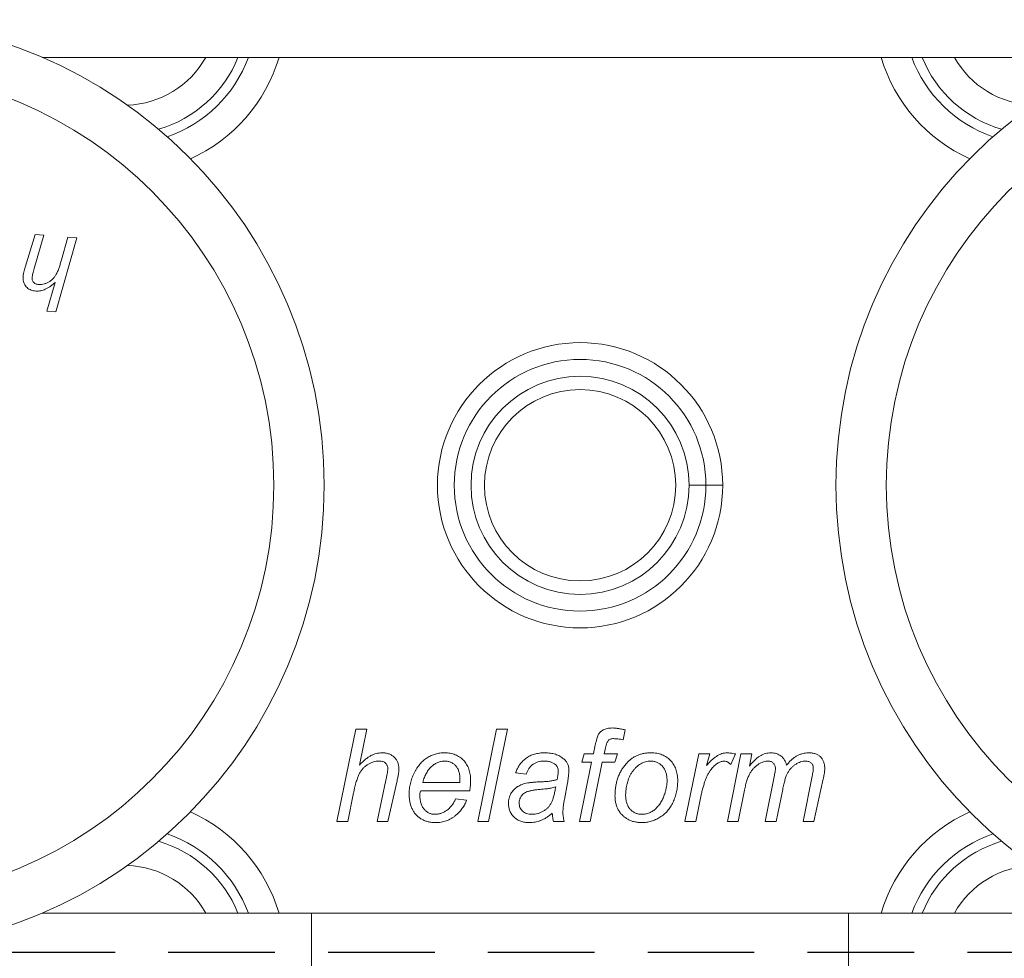
# Model space of a CAD drawing. Units: inches. Extents: x 26292 to 54679, y 2395 to 12821.
# Drawn here: x 30451 to 30510, y 7941 to 7997 of the extents above; entities that cross this region are included whole.
import ezdxf

# ---------------------------------------------------------------- set-up
doc = ezdxf.new("R2010")
doc.units = ezdxf.units.IN
doc.header["$MEASUREMENT"] = 0
doc.linetypes.add('DASHED2', pattern=[9.525, 6.35, -3.175])
doc.layers.add('Cuts', color=7, linetype='DASHED2')
doc.layers.add('Helaform', color=7, linetype='Continuous')

# ---------------------------------------------------------------- blocks, each defined once
blk = doc.blocks.new('50040 Hanger (side)')
at = {"layer": 'Helaform', "color": 7, "linetype": 'Continuous', "lineweight": 15}
for p, q in [((-11.153, 90.709), (-16.027, 90.709)), ((8.971, 90.709), (-8.971, 90.709)), ((16.027, 90.709), (11.153, 90.709)), ((-16.522, 84.489), (-16.239, 85.428)), ((-15.976, 85.408), (-16.263, 84.417)), ((-16.239, 85.428), (-15.976, 85.408)), ((-14.998, 85.336), (-15.624, 83.126)), ((-15.454, 84.674), (-15.261, 85.355)), ((-15.261, 85.355), (-14.998, 85.336)), ((-15.887, 83.145), (-15.643, 84.005)), ((-15.624, 83.126), (-15.887, 83.145)), ((4.25, 77.959), (3.75, 77.959)), ((-7.245, 67.941), (-6.681, 70.691)), ((-6.681, 70.691), (-6.358, 70.691)), ((-6.358, 70.691), (-6.578, 69.621)), ((-3.047, 67.941), (-2.486, 70.691)), ((-2.163, 70.691), (-2.725, 67.941)), ((-2.486, 70.691), (-2.163, 70.691)), ((1.345, 70.67), (1.284, 70.376)), ((0.399, 69.951), (0.453, 70.224)), ((0.759, 70.13), (0.722, 69.951)), ((0.053, 69.704), (0.123, 69.951)), ((0.123, 69.951), (0.399, 69.951)), ((0.722, 69.951), (1.111, 69.951)), ((1.111, 69.951), (1.04, 69.704)), ((3.12, 67.941), (3.543, 69.951)), ((3.543, 69.951), (3.866, 69.951)), ((3.866, 69.951), (3.77, 69.605)), ((4.389, 67.941), (4.794, 69.951)), ((4.626, 69.951), (4.489, 69.633)), ((4.794, 69.951), (5.117, 69.951)), ((5.117, 69.951), (5.044, 69.592)), ((-0.018, 67.941), (0.337, 69.704)), ((0.337, 69.704), (0.053, 69.704)), ((0.661, 69.704), (0.305, 67.941)), ((1.04, 69.704), (0.661, 69.704)), ((-1.604, 69.351), (-1.921, 69.387)), ((5.518, 67.941), (5.791, 69.317)), ((6.646, 67.941), (6.914, 69.288)), ((-6.046, 67.941), (-5.785, 69.175)), ((-5.463, 69.111), (-5.724, 67.941)), ((-4.688, 69.104), (-3.58, 69.104)), ((-0.374, 69.095), (-0.467, 68.598)), ((7.246, 69.207), (6.969, 67.941)), ((-6.748, 68.789), (-6.922, 67.941)), ((-3.287, 68.858), (-4.742, 68.858)), ((3.609, 68.73), (3.444, 67.941)), ((4.9, 68.875), (4.712, 67.941)), ((6.037, 68.897), (5.84, 67.941)), ((-3.71, 68.611), (-3.382, 68.576)), ((-6.922, 67.941), (-7.245, 67.941)), ((-5.724, 67.941), (-6.046, 67.941)), ((-2.725, 67.941), (-3.047, 67.941)), ((-0.477, 67.941), (-0.797, 67.941)), ((0.305, 67.941), (-0.018, 67.941)), ((3.444, 67.941), (3.12, 67.941)), ((4.712, 67.941), (4.389, 67.941)), ((5.84, 67.941), (5.518, 67.941)), ((6.969, 67.941), (6.646, 67.941)), ((-16.027, 65.209), (-11.153, 65.209)), ((-8.971, 65.209), (8.971, 65.209)), ((-8, 62.813), (-8, 65.209)), ((8, 65.209), (8, 62.813)), ((11.153, 65.209), (16.027, 65.209))]:
    blk.add_line(p, q, dxfattribs=at)
at = {"layer": 'Helaform', "color": 8, "linetype": 'Continuous', "lineweight": 15}
blk.add_line((3.75, 77.959), (3.25, 77.959), dxfattribs=at)
at = {"layer": 'Helaform', "color": 7, "linetype": 'Continuous', "lineweight": 15}
for centre, radius in [((-21.5, 77.959), 13.875), ((21.5, 77.959), 13.875), ((-21.5, 77.959), 12.375), ((21.5, 77.959), 12.375), ((0, 77.959), 4.25), ((0, 77.959), 3.75), ((0, 77.959), 3.25), ((0, 77.959), 2.85)]:
    blk.add_circle(centre, radius, dxfattribs=at)
at = {"layer": 'Helaform', "color": 8, "linetype": 'Continuous', "lineweight": 15}
for centre, radius, start, end in [((-13.591, 92.086), 2.8, 272.0654, 330.5297), ((-13.591, 92.086), 3.666, 286.3511, 337.9285), ((-13.591, 92.086), 3.955, 289.0101, 339.6143), ((-13.591, 92.086), 4.821, 294.2504, 343.3955), ((13.591, 92.086), 4.821, 196.6045, 245.7496), ((13.591, 92.086), 3.955, 200.3857, 250.9899), ((13.591, 92.086), 3.666, 202.0715, 253.6489), ((13.591, 92.086), 2.8, 209.4703, 267.9346), ((-13.591, 63.831), 4.821, 16.6045, 65.7496), ((13.591, 63.831), 4.821, 114.2504, 163.3955), ((-13.591, 63.831), 3.955, 20.3857, 70.9899), ((13.591, 63.831), 3.955, 109.0101, 159.6143), ((-13.591, 63.831), 3.666, 22.0715, 73.6489), ((13.591, 63.831), 3.666, 106.3511, 157.9285), ((-13.591, 63.831), 2.8, 29.4703, 87.9346), ((13.591, 63.831), 2.8, 92.0654, 150.5297)]:
    blk.add_arc(centre, radius, start, end, dxfattribs=at)
at = {"layer": 'Helaform', "color": 7, "linetype": 'Continuous', "lineweight": 15}
for points, knots in [([(-10.193, 90.709), (-10.243, 90.709), (-10.304, 90.709), (-10.445, 90.709), (-10.524, 90.709), (-10.691, 90.709), (-10.781, 90.709), (-10.964, 90.709), (-11.058, 90.709), (-11.153, 90.709)], [0, 0, 0, 0, 0.000562172, 0.000562172, 0.001124344, 0.001124344, 0.001686515, 0.001686515, 0.002248687, 0.002248687, 0.002248687, 0.002248687]), ([(-9.883, 90.709), (-9.835, 90.709), (-9.778, 90.709), (-9.646, 90.709), (-9.571, 90.709), (-9.412, 90.709), (-9.326, 90.709), (-9.151, 90.709), (-9.062, 90.709), (-8.971, 90.709)], [0, 0, 0, 0, 0.25, 0.25, 0.5, 0.5, 0.75, 0.75, 1, 1, 1, 1]), ([(8.971, 90.709), (9.062, 90.709), (9.151, 90.709), (9.327, 90.709), (9.413, 90.709), (9.571, 90.709), (9.646, 90.709), (9.778, 90.709), (9.835, 90.709), (9.883, 90.709)], [0, 0, 0, 0, 0.25, 0.25, 0.5, 0.5, 0.75, 0.75, 1, 1, 1, 1]), ([(11.153, 90.709), (11.057, 90.709), (10.964, 90.709), (10.781, 90.709), (10.69, 90.709), (10.565, 90.709), (10.524, 90.709), (10.446, 90.709), (10.409, 90.709), (10.304, 90.709), (10.243, 90.709), (10.193, 90.709)], [0, 0, 0, 0, 0.000561712, 0.000561712, 0.001123424, 0.001123424, 0.00140428, 0.00140428, 0.001685136, 0.001685136, 0.002246848, 0.002246848, 0.002246848, 0.002246848]), ([(-16.135, 83.945), (-16.106, 83.944), (-16.047, 83.943), (-15.961, 83.96), (-15.878, 83.991), (-15.802, 84.033), (-15.732, 84.087), (-15.671, 84.151), (-15.615, 84.232), (-15.567, 84.331), (-15.524, 84.443), (-15.487, 84.558), (-15.465, 84.635), (-15.454, 84.674)], [0, 0, 0, 0, 0.079983, 0.159995, 0.239978, 0.319988, 0.399987, 0.479989, 0.559993, 0.669943, 0.779956, 0.889977, 1, 1, 1, 1]), ([(-16.597, 84.179), (-16.593, 84.209), (-16.584, 84.268), (-16.557, 84.371), (-16.535, 84.444), (-16.522, 84.489)], [0, 0, 0, 0, 0.279873, 0.559921, 1, 1, 1, 1]), ([(-16.263, 84.417), (-16.27, 84.392), (-16.285, 84.342), (-16.303, 84.271), (-16.32, 84.206), (-16.326, 84.165), (-16.329, 84.145)], [0, 0, 0, 0, 0.28004, 0.560072, 0.780081, 1, 1, 1, 1]), ([(-16.212, 83.748), (-16.237, 83.75), (-16.285, 83.755), (-16.356, 83.774), (-16.423, 83.805), (-16.482, 83.849), (-16.531, 83.904), (-16.567, 83.967), (-16.59, 84.036), (-16.6, 84.107), (-16.598, 84.155), (-16.597, 84.179)], [0, 0, 0, 0, 0.1120841, 0.2241246, 0.3361168, 0.4480376, 0.5599801, 0.6699064, 0.7798694, 0.8899254, 1, 1, 1, 1]), ([(-16.329, 84.145), (-16.33, 84.13), (-16.331, 84.1), (-16.319, 84.057), (-16.297, 84.019), (-16.265, 83.986), (-16.225, 83.963), (-16.181, 83.949), (-16.15, 83.946), (-16.135, 83.945)], [0, 0, 0, 0, 0.139995, 0.280019, 0.419957, 0.559908, 0.706526, 0.853239, 1, 1, 1, 1]), ([(-15.643, 84.005), (-15.666, 83.985), (-15.711, 83.945), (-15.781, 83.889), (-15.856, 83.84), (-15.93, 83.8), (-16.002, 83.773), (-16.071, 83.754), (-16.141, 83.746), (-16.189, 83.747), (-16.212, 83.748)], [0, 0, 0, 0, 0.140007, 0.280014, 0.420006, 0.559999, 0.669996, 0.780003, 0.890001, 1, 1, 1, 1]), ([(0.453, 70.224), (0.46, 70.255), (0.473, 70.314), (0.494, 70.395), (0.516, 70.462), (0.538, 70.517), (0.565, 70.563), (0.599, 70.602), (0.64, 70.638), (0.688, 70.669), (0.745, 70.696), (0.812, 70.713), (0.889, 70.724), (0.944, 70.726), (0.973, 70.726)], [0, 0, 0, 0, 0.119104, 0.221939, 0.307467, 0.377164, 0.439319, 0.502612, 0.568255, 0.638018, 0.713956, 0.798107, 0.893062, 1, 1, 1, 1]), ([(0.973, 70.726), (0.984, 70.726), (1.008, 70.725), (1.046, 70.723), (1.087, 70.718), (1.131, 70.713), (1.179, 70.704), (1.232, 70.695), (1.287, 70.683), (1.325, 70.675), (1.345, 70.67)], [0, 0, 0, 0, 0.090699, 0.190295, 0.299122, 0.418641, 0.549164, 0.688833, 0.839666, 1, 1, 1, 1]), ([(0.997, 70.409), (0.982, 70.409), (0.952, 70.408), (0.911, 70.398), (0.876, 70.384), (0.845, 70.361), (0.819, 70.325), (0.797, 70.275), (0.777, 70.208), (0.765, 70.158), (0.759, 70.13)], [0, 0, 0, 0, 0.112983, 0.21362, 0.305649, 0.392922, 0.491742, 0.623877, 0.792882, 1, 1, 1, 1]), ([(1.284, 70.376), (1.256, 70.381), (1.204, 70.391), (1.129, 70.401), (1.061, 70.407), (1.017, 70.408), (0.997, 70.409)], [0, 0, 0, 0, 0.28865, 0.550457, 0.788029, 1, 1, 1, 1]), ([(-6.578, 69.621), (-6.548, 69.652), (-6.491, 69.71), (-6.404, 69.788), (-6.32, 69.851), (-6.238, 69.902), (-6.156, 69.939), (-6.074, 69.967), (-5.991, 69.982), (-5.935, 69.985), (-5.908, 69.986)], [0, 0, 0, 0, 0.163567, 0.311542, 0.445287, 0.565743, 0.678346, 0.786961, 0.893922, 1, 1, 1, 1]), ([(-5.908, 69.986), (-5.888, 69.985), (-5.85, 69.984), (-5.795, 69.979), (-5.742, 69.968), (-5.694, 69.953), (-5.648, 69.934), (-5.606, 69.911), (-5.568, 69.883), (-5.532, 69.852), (-5.501, 69.816), (-5.474, 69.779), (-5.452, 69.737), (-5.431, 69.694), (-5.418, 69.648), (-5.407, 69.599), (-5.401, 69.548), (-5.4, 69.512), (-5.4, 69.494)], [0, 0, 0, 0, 0.0730634, 0.1430423, 0.2090977, 0.2724998, 0.3339102, 0.3937198, 0.4524124, 0.5114435, 0.5704746, 0.6282055, 0.6864763, 0.7453626, 0.8059289, 0.8679389, 0.9324426, 1, 1, 1, 1]), ([(-5.095, 68.749), (-5.094, 68.776), (-5.093, 68.83), (-5.086, 68.911), (-5.075, 68.991), (-5.058, 69.071), (-5.037, 69.15), (-5.011, 69.228), (-4.98, 69.305), (-4.945, 69.382), (-4.907, 69.455), (-4.865, 69.524), (-4.821, 69.589), (-4.774, 69.649), (-4.723, 69.703), (-4.67, 69.753), (-4.615, 69.798), (-4.556, 69.837), (-4.496, 69.872), (-4.435, 69.903), (-4.371, 69.928), (-4.307, 69.949), (-4.242, 69.966), (-4.175, 69.977), (-4.108, 69.985), (-4.062, 69.985), (-4.039, 69.986)], [0, 0, 0, 0, 0.044829, 0.089817, 0.134481, 0.179322, 0.224429, 0.270027, 0.315881, 0.362808, 0.409307, 0.453904, 0.497112, 0.539199, 0.579968, 0.620083, 0.659314, 0.698377, 0.737173, 0.774938, 0.812413, 0.849915, 0.887031, 0.924169, 0.961874, 1, 1, 1, 1]), ([(-4.039, 69.986), (-4.01, 69.985), (-3.954, 69.984), (-3.872, 69.973), (-3.794, 69.956), (-3.721, 69.931), (-3.651, 69.901), (-3.587, 69.862), (-3.527, 69.816), (-3.472, 69.765), (-3.422, 69.707), (-3.38, 69.643), (-3.342, 69.575), (-3.313, 69.501), (-3.289, 69.423), (-3.273, 69.339), (-3.263, 69.25), (-3.262, 69.189), (-3.261, 69.158)], [0, 0, 0, 0, 0.0674498, 0.131508, 0.1935791, 0.2533124, 0.3121143, 0.3702782, 0.4284926, 0.487412, 0.5467817, 0.6064363, 0.6665663, 0.7281903, 0.7917619, 0.8578537, 0.9274021, 1, 1, 1, 1]), ([(-1.921, 69.387), (-1.913, 69.41), (-1.896, 69.457), (-1.865, 69.523), (-1.831, 69.585), (-1.792, 69.643), (-1.751, 69.697), (-1.706, 69.746), (-1.656, 69.791), (-1.604, 69.832), (-1.547, 69.868), (-1.487, 69.9), (-1.423, 69.926), (-1.356, 69.949), (-1.285, 69.965), (-1.211, 69.977), (-1.133, 69.985), (-1.08, 69.986), (-1.053, 69.986)], [0, 0, 0, 0, 0.066415, 0.13038, 0.193072, 0.25355, 0.312965, 0.371964, 0.430278, 0.489013, 0.547884, 0.607489, 0.667874, 0.730088, 0.793794, 0.859596, 0.928257, 1, 1, 1, 1]), ([(-1.053, 69.986), (-1.024, 69.985), (-0.968, 69.984), (-0.886, 69.976), (-0.809, 69.962), (-0.736, 69.943), (-0.668, 69.919), (-0.605, 69.887), (-0.546, 69.852), (-0.511, 69.823), (-0.493, 69.809)], [0, 0, 0, 0, 0.143406, 0.280084, 0.41075, 0.535334, 0.655672, 0.77237, 0.886615, 1, 1, 1, 1]), ([(1.38, 69.671), (1.404, 69.696), (1.45, 69.746), (1.53, 69.81), (1.613, 69.865), (1.704, 69.909), (1.799, 69.944), (1.9, 69.968), (2.006, 69.983), (2.078, 69.985), (2.115, 69.986)], [0, 0, 0, 0, 0.125477, 0.247793, 0.368802, 0.48933, 0.611524, 0.736433, 0.865114, 1, 1, 1, 1]), ([(2.115, 69.986), (2.144, 69.985), (2.201, 69.984), (2.284, 69.973), (2.363, 69.956), (2.438, 69.931), (2.508, 69.9), (2.574, 69.861), (2.635, 69.815), (2.691, 69.762), (2.743, 69.704), (2.787, 69.639), (2.825, 69.571), (2.856, 69.497), (2.879, 69.418), (2.896, 69.334), (2.907, 69.246), (2.908, 69.185), (2.909, 69.154)], [0, 0, 0, 0, 0.067158, 0.131378, 0.193618, 0.253657, 0.312783, 0.371058, 0.429928, 0.489732, 0.549626, 0.609477, 0.669545, 0.730839, 0.794264, 0.859737, 0.928173, 1, 1, 1, 1]), ([(3.77, 69.605), (3.797, 69.636), (3.848, 69.694), (3.927, 69.773), (4.003, 69.839), (4.078, 69.893), (4.152, 69.935), (4.227, 69.964), (4.303, 69.982), (4.354, 69.985), (4.379, 69.986)], [0, 0, 0, 0, 0.164677, 0.314403, 0.45035, 0.573423, 0.686501, 0.794253, 0.897887, 1, 1, 1, 1]), ([(4.379, 69.986), (4.397, 69.985), (4.434, 69.984), (4.493, 69.977), (4.558, 69.966), (4.603, 69.956), (4.626, 69.951)], [0, 0, 0, 0, 0.213614, 0.450525, 0.711698, 1, 1, 1, 1]), ([(5.044, 69.592), (5.06, 69.61), (5.089, 69.645), (5.133, 69.694), (5.176, 69.74), (5.218, 69.78), (5.259, 69.817), (5.298, 69.849), (5.336, 69.877), (5.385, 69.908), (5.446, 69.94), (5.524, 69.966), (5.605, 69.983), (5.661, 69.985), (5.688, 69.986)], [0, 0, 0, 0, 0.090344, 0.17453, 0.254144, 0.328766, 0.398521, 0.463015, 0.523375, 0.579003, 0.684713, 0.788827, 0.893542, 1, 1, 1, 1]), ([(5.688, 69.986), (5.717, 69.985), (5.773, 69.983), (5.854, 69.964), (5.927, 69.933), (5.992, 69.89), (6.048, 69.836), (6.093, 69.772), (6.129, 69.698), (6.143, 69.644), (6.15, 69.616)], [0, 0, 0, 0, 0.134449, 0.260653, 0.381573, 0.501226, 0.620854, 0.741512, 0.86646, 1, 1, 1, 1]), ([(6.15, 69.616), (6.175, 69.646), (6.222, 69.703), (6.299, 69.779), (6.378, 69.842), (6.459, 69.895), (6.542, 69.936), (6.628, 69.964), (6.716, 69.983), (6.775, 69.985), (6.805, 69.986)], [0, 0, 0, 0, 0.147369, 0.285334, 0.415055, 0.537805, 0.655731, 0.771304, 0.885263, 1, 1, 1, 1]), ([(6.805, 69.986), (6.825, 69.985), (6.863, 69.984), (6.918, 69.979), (6.97, 69.969), (7.017, 69.955), (7.061, 69.938), (7.101, 69.915), (7.138, 69.891), (7.17, 69.86), (7.199, 69.827), (7.223, 69.79), (7.244, 69.751), (7.261, 69.708), (7.274, 69.662), (7.283, 69.613), (7.29, 69.561), (7.29, 69.525), (7.29, 69.507)], [0, 0, 0, 0, 0.0757194, 0.1467885, 0.2137753, 0.2771089, 0.337384, 0.3956296, 0.4525201, 0.5085603, 0.5647075, 0.6208013, 0.6777489, 0.7364477, 0.7975469, 0.8616223, 0.9292518, 1, 1, 1, 1]), ([(-5.984, 69.739), (-6.014, 69.738), (-6.073, 69.735), (-6.16, 69.715), (-6.245, 69.683), (-6.327, 69.639), (-6.403, 69.583), (-6.472, 69.518), (-6.532, 69.443), (-6.574, 69.373), (-6.604, 69.31), (-6.626, 69.255), (-6.647, 69.194), (-6.669, 69.126), (-6.69, 69.052), (-6.71, 68.97), (-6.73, 68.882), (-6.742, 68.821), (-6.748, 68.789)], [0, 0, 0, 0, 0.066485, 0.132235, 0.200002, 0.269841, 0.340598, 0.410506, 0.481701, 0.554656, 0.59389, 0.638017, 0.686466, 0.739604, 0.797358, 0.860181, 0.927718, 1, 1, 1, 1]), ([(-5.729, 69.513), (-5.73, 69.529), (-5.731, 69.56), (-5.744, 69.603), (-5.765, 69.643), (-5.794, 69.677), (-5.831, 69.705), (-5.876, 69.725), (-5.928, 69.737), (-5.965, 69.738), (-5.984, 69.739)], [0, 0, 0, 0, 0.123406, 0.241084, 0.353062, 0.468795, 0.587219, 0.711385, 0.848066, 1, 1, 1, 1]), ([(-4.03, 69.739), (-4.048, 69.739), (-4.083, 69.738), (-4.136, 69.73), (-4.187, 69.718), (-4.237, 69.7), (-4.285, 69.678), (-4.333, 69.651), (-4.379, 69.618), (-4.424, 69.581), (-4.467, 69.539), (-4.507, 69.492), (-4.545, 69.44), (-4.579, 69.382), (-4.611, 69.32), (-4.639, 69.253), (-4.666, 69.181), (-4.681, 69.13), (-4.688, 69.104)], [0, 0, 0, 0, 0.054242, 0.107341, 0.160736, 0.214104, 0.268113, 0.323415, 0.380311, 0.439474, 0.500321, 0.563347, 0.628169, 0.695817, 0.766287, 0.840384, 0.918335, 1, 1, 1, 1]), ([(-3.579, 69.184), (-3.579, 69.205), (-3.58, 69.248), (-3.585, 69.309), (-3.595, 69.367), (-3.609, 69.421), (-3.627, 69.47), (-3.648, 69.517), (-3.675, 69.558), (-3.704, 69.596), (-3.737, 69.63), (-3.772, 69.659), (-3.81, 69.684), (-3.849, 69.704), (-3.892, 69.719), (-3.936, 69.731), (-3.982, 69.738), (-4.014, 69.739), (-4.03, 69.739)], [0, 0, 0, 0, 0.080557, 0.157278, 0.229292, 0.297638, 0.363042, 0.425613, 0.486003, 0.545785, 0.603688, 0.660384, 0.715074, 0.770306, 0.825568, 0.882001, 0.939896, 1, 1, 1, 1]), ([(-1.071, 69.739), (-1.105, 69.738), (-1.168, 69.736), (-1.259, 69.716), (-1.341, 69.685), (-1.413, 69.64), (-1.476, 69.583), (-1.529, 69.516), (-1.573, 69.438), (-1.593, 69.381), (-1.604, 69.351)], [0, 0, 0, 0, 0.139606, 0.268667, 0.390001, 0.50792, 0.624672, 0.743156, 0.867601, 1, 1, 1, 1]), ([(-0.736, 69.638), (-0.746, 69.646), (-0.766, 69.663), (-0.8, 69.683), (-0.837, 69.701), (-0.878, 69.714), (-0.922, 69.725), (-0.969, 69.734), (-1.019, 69.738), (-1.054, 69.739), (-1.071, 69.739)], [0, 0, 0, 0, 0.10746, 0.217275, 0.332952, 0.451723, 0.577158, 0.710014, 0.850624, 1, 1, 1, 1]), ([(-0.652, 69.439), (-0.653, 69.46), (-0.654, 69.498), (-0.671, 69.552), (-0.697, 69.601), (-0.723, 69.626), (-0.736, 69.638)], [0, 0, 0, 0, 0.270545, 0.518613, 0.756714, 1, 1, 1, 1]), ([(-0.493, 69.809), (-0.48, 69.798), (-0.456, 69.776), (-0.423, 69.739), (-0.396, 69.7), (-0.374, 69.658), (-0.356, 69.614), (-0.344, 69.566), (-0.336, 69.517), (-0.335, 69.483), (-0.335, 69.466)], [0, 0, 0, 0, 0.128757, 0.254679, 0.376358, 0.49625, 0.617782, 0.741625, 0.868703, 1, 1, 1, 1]), ([(1.04, 68.706), (1.041, 68.754), (1.043, 68.847), (1.06, 68.984), (1.086, 69.114), (1.123, 69.239), (1.171, 69.357), (1.229, 69.468), (1.298, 69.574), (1.353, 69.638), (1.38, 69.671)], [0, 0, 0, 0, 0.1364545, 0.2673831, 0.3941713, 0.5177648, 0.6388939, 0.7589912, 0.8787246, 1, 1, 1, 1]), ([(2.104, 69.739), (2.078, 69.738), (2.026, 69.736), (1.949, 69.722), (1.876, 69.697), (1.807, 69.663), (1.741, 69.619), (1.679, 69.566), (1.62, 69.505), (1.565, 69.435), (1.515, 69.358), (1.471, 69.274), (1.436, 69.183), (1.407, 69.089), (1.386, 68.994), (1.369, 68.903), (1.36, 68.817), (1.358, 68.762), (1.357, 68.735)], [0, 0, 0, 0, 0.057441, 0.113347, 0.168364, 0.223913, 0.280227, 0.338696, 0.400076, 0.464676, 0.531486, 0.599332, 0.669564, 0.741979, 0.813446, 0.87975, 0.942224, 1, 1, 1, 1]), ([(2.591, 69.16), (2.591, 69.182), (2.59, 69.226), (2.583, 69.289), (2.573, 69.348), (2.557, 69.404), (2.539, 69.456), (2.514, 69.503), (2.486, 69.548), (2.453, 69.587), (2.418, 69.623), (2.38, 69.654), (2.339, 69.68), (2.297, 69.702), (2.252, 69.718), (2.204, 69.731), (2.155, 69.738), (2.121, 69.739), (2.104, 69.739)], [0, 0, 0, 0, 0.0783469, 0.1531723, 0.2234996, 0.2907027, 0.355614, 0.4181293, 0.479526, 0.5397658, 0.5992536, 0.6567619, 0.7129478, 0.7682283, 0.8247338, 0.8815534, 0.9397602, 1, 1, 1, 1]), ([(4.297, 69.739), (4.282, 69.738), (4.252, 69.737), (4.207, 69.726), (4.161, 69.709), (4.115, 69.684), (4.068, 69.653), (4.02, 69.615), (3.972, 69.57), (3.923, 69.519), (3.876, 69.457), (3.83, 69.386), (3.788, 69.303), (3.747, 69.209), (3.709, 69.105), (3.674, 68.99), (3.639, 68.864), (3.619, 68.776), (3.609, 68.73)], [0, 0, 0, 0, 0.034341, 0.06993, 0.106996, 0.147089, 0.190127, 0.236482, 0.286741, 0.341184, 0.40022, 0.464849, 0.536333, 0.614337, 0.699553, 0.792096, 0.891997, 1, 1, 1, 1]), ([(4.489, 69.633), (4.474, 69.649), (4.447, 69.68), (4.4, 69.713), (4.35, 69.735), (4.315, 69.738), (4.297, 69.739)], [0, 0, 0, 0, 0.284903, 0.538924, 0.771059, 1, 1, 1, 1]), ([(5.606, 69.739), (5.582, 69.738), (5.533, 69.735), (5.459, 69.716), (5.384, 69.684), (5.309, 69.643), (5.236, 69.589), (5.168, 69.526), (5.11, 69.453), (5.066, 69.384), (5.035, 69.324), (5.012, 69.274), (4.991, 69.219), (4.97, 69.159), (4.951, 69.094), (4.932, 69.026), (4.915, 68.952), (4.905, 68.901), (4.9, 68.875)], [0, 0, 0, 0, 0.059358, 0.121262, 0.188178, 0.260475, 0.33537, 0.411006, 0.488315, 0.568712, 0.611242, 0.656652, 0.705487, 0.757427, 0.81299, 0.871927, 0.934061, 1, 1, 1, 1]), ([(5.821, 69.517), (5.82, 69.532), (5.818, 69.563), (5.807, 69.607), (5.788, 69.645), (5.762, 69.678), (5.73, 69.706), (5.692, 69.725), (5.651, 69.737), (5.621, 69.738), (5.606, 69.739)], [0, 0, 0, 0, 0.137063, 0.264974, 0.385741, 0.507798, 0.628408, 0.747079, 0.869269, 1, 1, 1, 1]), ([(6.72, 69.739), (6.695, 69.738), (6.645, 69.735), (6.569, 69.716), (6.494, 69.685), (6.419, 69.642), (6.348, 69.59), (6.284, 69.529), (6.229, 69.461), (6.19, 69.397), (6.162, 69.341), (6.142, 69.294), (6.123, 69.241), (6.105, 69.182), (6.087, 69.118), (6.069, 69.049), (6.052, 68.975), (6.042, 68.924), (6.037, 68.897)], [0, 0, 0, 0, 0.062651, 0.12741, 0.195945, 0.269811, 0.344839, 0.418993, 0.49286, 0.567744, 0.607755, 0.651199, 0.698813, 0.750685, 0.806883, 0.867008, 0.931552, 1, 1, 1, 1]), ([(6.949, 69.524), (6.948, 69.54), (6.947, 69.57), (6.936, 69.613), (6.916, 69.651), (6.889, 69.682), (6.856, 69.708), (6.816, 69.727), (6.769, 69.737), (6.737, 69.738), (6.72, 69.739)], [0, 0, 0, 0, 0.133685, 0.255445, 0.371191, 0.486646, 0.603784, 0.72509, 0.855503, 1, 1, 1, 1]), ([(-5.785, 69.175), (-5.781, 69.196), (-5.773, 69.237), (-5.761, 69.295), (-5.752, 69.346), (-5.743, 69.392), (-5.737, 69.431), (-5.732, 69.464), (-5.73, 69.49), (-5.73, 69.506), (-5.729, 69.513)], [0, 0, 0, 0, 0.190439, 0.362587, 0.516159, 0.650175, 0.765681, 0.862994, 0.94043, 1, 1, 1, 1]), ([(-5.4, 69.494), (-5.4, 69.485), (-5.401, 69.464), (-5.403, 69.429), (-5.409, 69.39), (-5.416, 69.344), (-5.425, 69.294), (-5.436, 69.238), (-5.448, 69.176), (-5.458, 69.133), (-5.463, 69.111)], [0, 0, 0, 0, 0.073559, 0.162894, 0.265462, 0.382822, 0.514821, 0.66175, 0.823373, 1, 1, 1, 1]), ([(-0.684, 69.192), (-0.679, 69.216), (-0.671, 69.261), (-0.659, 69.326), (-0.654, 69.385), (-0.653, 69.422), (-0.652, 69.439)], [0, 0, 0, 0, 0.289766, 0.553333, 0.790319, 1, 1, 1, 1]), ([(-0.335, 69.466), (-0.335, 69.439), (-0.336, 69.381), (-0.345, 69.291), (-0.356, 69.195), (-0.368, 69.129), (-0.374, 69.095)], [0, 0, 0, 0, 0.222594, 0.463677, 0.722127, 1, 1, 1, 1]), ([(5.791, 69.317), (5.795, 69.339), (5.804, 69.379), (5.813, 69.434), (5.819, 69.478), (5.82, 69.505), (5.821, 69.517)], [0, 0, 0, 0, 0.3285233, 0.6052613, 0.8279263, 1, 1, 1, 1]), ([(6.914, 69.288), (6.919, 69.313), (6.929, 69.36), (6.94, 69.425), (6.947, 69.479), (6.948, 69.51), (6.949, 69.524)], [0, 0, 0, 0, 0.326468, 0.602032, 0.827071, 1, 1, 1, 1]), ([(7.29, 69.507), (7.29, 69.489), (7.288, 69.449), (7.279, 69.381), (7.264, 69.299), (7.252, 69.239), (7.246, 69.207)], [0, 0, 0, 0, 0.17455, 0.397741, 0.674167, 1, 1, 1, 1]), ([(-3.58, 69.104), (-3.58, 69.12), (-3.579, 69.147), (-3.579, 69.173), (-3.579, 69.184)], [0, 0, 0, 0, 0.597252, 1, 1, 1, 1]), ([(-3.261, 69.158), (-3.262, 69.109), (-3.265, 69.008), (-3.28, 68.908), (-3.287, 68.858)], [0, 0, 0, 0, 0.490943, 1, 1, 1, 1]), ([(-2.133, 68.479), (-2.132, 68.506), (-2.131, 68.559), (-2.116, 68.635), (-2.094, 68.707), (-2.061, 68.773), (-2.02, 68.833), (-1.974, 68.888), (-1.921, 68.937), (-1.862, 68.979), (-1.796, 69.015), (-1.724, 69.045), (-1.646, 69.071), (-1.59, 69.082), (-1.562, 69.088)], [0, 0, 0, 0, 0.088088, 0.172688, 0.253659, 0.334218, 0.413751, 0.491969, 0.569574, 0.64815, 0.72931, 0.814348, 0.904271, 1, 1, 1, 1]), ([(-1.562, 69.088), (-1.551, 69.09), (-1.528, 69.094), (-1.489, 69.099), (-1.445, 69.104), (-1.394, 69.109), (-1.337, 69.113), (-1.274, 69.117), (-1.206, 69.121), (-1.132, 69.124), (-1.059, 69.127), (-0.989, 69.133), (-0.924, 69.139), (-0.866, 69.147), (-0.812, 69.156), (-0.765, 69.166), (-0.722, 69.178), (-0.696, 69.187), (-0.684, 69.192)], [0, 0, 0, 0, 0.037195, 0.080445, 0.131101, 0.188556, 0.252769, 0.323759, 0.401575, 0.486189, 0.571452, 0.650634, 0.723737, 0.79081, 0.851407, 0.906757, 0.955765, 1, 1, 1, 1]), ([(-1.428, 68.153), (-1.399, 68.154), (-1.342, 68.156), (-1.257, 68.174), (-1.175, 68.204), (-1.094, 68.243), (-1.02, 68.294), (-0.953, 68.355), (-0.898, 68.425), (-0.86, 68.491), (-0.834, 68.549), (-0.815, 68.597), (-0.797, 68.649), (-0.781, 68.706), (-0.765, 68.768), (-0.751, 68.833), (-0.738, 68.904), (-0.73, 68.952), (-0.726, 68.977)], [0, 0, 0, 0, 0.07139, 0.14311, 0.215765, 0.290758, 0.366452, 0.440591, 0.514494, 0.590059, 0.629945, 0.673286, 0.71949, 0.768777, 0.82137, 0.87778, 0.93716, 1, 1, 1, 1]), ([(-0.726, 68.977), (-0.748, 68.968), (-0.794, 68.949), (-0.856, 68.934), (-0.917, 68.924), (-0.979, 68.916), (-1.059, 68.908), (-1.118, 68.903), (-1.15, 68.901)], [0, 0, 0, 0, 0.165847, 0.337998, 0.445065, 0.591161, 0.775318, 1, 1, 1, 1]), ([(2.909, 69.154), (2.908, 69.126), (2.907, 69.069), (2.9, 68.986), (2.89, 68.904), (2.875, 68.823), (2.855, 68.744), (2.832, 68.666), (2.804, 68.589), (2.772, 68.516), (2.736, 68.444), (2.696, 68.377), (2.652, 68.314), (2.606, 68.255), (2.555, 68.2), (2.5, 68.15), (2.442, 68.104), (2.38, 68.063), (2.317, 68.026), (2.252, 67.994), (2.187, 67.967), (2.12, 67.945), (2.053, 67.927), (1.984, 67.915), (1.915, 67.907), (1.869, 67.906), (1.846, 67.906)], [0, 0, 0, 0, 0.046405, 0.092334, 0.13758, 0.182305, 0.227017, 0.271421, 0.315635, 0.360015, 0.403932, 0.446604, 0.488384, 0.529548, 0.570038, 0.610544, 0.651048, 0.691652, 0.732004, 0.77134, 0.810106, 0.848209, 0.886202, 0.924137, 0.962026, 1, 1, 1, 1]), ([(2.532, 68.797), (2.542, 68.828), (2.56, 68.889), (2.577, 68.981), (2.589, 69.071), (2.591, 69.131), (2.591, 69.16)], [0, 0, 0, 0, 0.262865, 0.516566, 0.761315, 1, 1, 1, 1]), ([(-4.315, 67.906), (-4.351, 67.907), (-4.422, 67.91), (-4.526, 67.929), (-4.626, 67.961), (-4.72, 68.006), (-4.807, 68.062), (-4.882, 68.132), (-4.948, 68.212), (-5.001, 68.305), (-5.043, 68.406), (-5.072, 68.514), (-5.091, 68.629), (-5.093, 68.709), (-5.095, 68.749)], [0, 0, 0, 0, 0.083213, 0.164586, 0.244729, 0.32532, 0.405296, 0.483973, 0.563598, 0.645488, 0.729887, 0.816479, 0.906179, 1, 1, 1, 1]), ([(-4.742, 68.858), (-4.747, 68.848), (-4.757, 68.829), (-4.769, 68.801), (-4.776, 68.774), (-4.777, 68.757), (-4.777, 68.749)], [0, 0, 0, 0, 0.2892357, 0.5453006, 0.7851811, 1, 1, 1, 1]), ([(-4.777, 68.749), (-4.777, 68.725), (-4.776, 68.679), (-4.77, 68.613), (-4.76, 68.551), (-4.746, 68.493), (-4.727, 68.44), (-4.705, 68.391), (-4.679, 68.345), (-4.648, 68.305), (-4.614, 68.269), (-4.578, 68.238), (-4.541, 68.211), (-4.502, 68.19), (-4.46, 68.173), (-4.417, 68.161), (-4.373, 68.154), (-4.342, 68.153), (-4.327, 68.153)], [0, 0, 0, 0, 0.084143, 0.163319, 0.237852, 0.308925, 0.375841, 0.439952, 0.502382, 0.562833, 0.621403, 0.677775, 0.731928, 0.785153, 0.838227, 0.890844, 0.944746, 1, 1, 1, 1]), ([(-1.15, 68.901), (-1.174, 68.898), (-1.218, 68.894), (-1.283, 68.886), (-1.342, 68.879), (-1.397, 68.869), (-1.446, 68.861), (-1.49, 68.852), (-1.529, 68.842), (-1.574, 68.828), (-1.622, 68.808), (-1.674, 68.778), (-1.718, 68.741), (-1.753, 68.698), (-1.781, 68.65), (-1.801, 68.6), (-1.814, 68.548), (-1.815, 68.512), (-1.816, 68.494)], [0, 0, 0, 0, 0.080696, 0.15518, 0.224018, 0.286784, 0.344565, 0.396262, 0.442561, 0.482946, 0.555492, 0.623245, 0.688314, 0.752091, 0.814971, 0.876243, 0.937266, 1, 1, 1, 1]), ([(1.846, 67.906), (1.808, 67.907), (1.735, 67.909), (1.627, 67.928), (1.524, 67.959), (1.427, 68.003), (1.338, 68.057), (1.259, 68.123), (1.193, 68.2), (1.137, 68.286), (1.093, 68.381), (1.063, 68.483), (1.043, 68.592), (1.041, 68.668), (1.04, 68.706)], [0, 0, 0, 0, 0.088033, 0.173328, 0.256619, 0.339749, 0.421418, 0.500646, 0.579125, 0.659206, 0.740375, 0.823665, 0.909385, 1, 1, 1, 1]), ([(1.357, 68.735), (1.358, 68.712), (1.358, 68.667), (1.365, 68.602), (1.375, 68.541), (1.39, 68.484), (1.41, 68.432), (1.433, 68.383), (1.462, 68.34), (1.494, 68.3), (1.53, 68.266), (1.567, 68.235), (1.608, 68.21), (1.651, 68.189), (1.696, 68.172), (1.743, 68.161), (1.793, 68.154), (1.827, 68.153), (1.844, 68.153)], [0, 0, 0, 0, 0.080944, 0.157102, 0.229411, 0.29716, 0.362167, 0.42448, 0.484857, 0.543723, 0.601846, 0.658003, 0.713405, 0.769116, 0.824358, 0.881201, 0.939589, 1, 1, 1, 1]), ([(1.844, 68.153), (1.863, 68.153), (1.9, 68.154), (1.955, 68.163), (2.01, 68.177), (2.065, 68.196), (2.119, 68.222), (2.17, 68.253), (2.22, 68.29), (2.267, 68.334), (2.312, 68.381), (2.354, 68.432), (2.392, 68.486), (2.438, 68.563), (2.489, 68.665), (2.518, 68.752), (2.532, 68.797)], [0, 0, 0, 0, 0.054584, 0.10971, 0.166038, 0.223283, 0.281808, 0.341738, 0.402906, 0.4662, 0.53098, 0.596456, 0.661351, 0.727639, 0.862226, 1, 1, 1, 1]), ([(-4.327, 68.153), (-4.297, 68.154), (-4.237, 68.156), (-4.148, 68.181), (-4.06, 68.217), (-3.99, 68.261), (-3.934, 68.301), (-3.895, 68.336), (-3.858, 68.373), (-3.824, 68.415), (-3.791, 68.459), (-3.761, 68.506), (-3.733, 68.557), (-3.718, 68.593), (-3.71, 68.611)], [0, 0, 0, 0, 0.10942, 0.220654, 0.33665, 0.460612, 0.524563, 0.588865, 0.653533, 0.719886, 0.787224, 0.856015, 0.926948, 1, 1, 1, 1]), ([(-3.382, 68.576), (-3.389, 68.556), (-3.402, 68.515), (-3.429, 68.457), (-3.462, 68.399), (-3.499, 68.341), (-3.543, 68.284), (-3.593, 68.229), (-3.648, 68.174), (-3.708, 68.12), (-3.772, 68.07), (-3.841, 68.026), (-3.912, 67.989), (-3.987, 67.958), (-4.064, 67.935), (-4.145, 67.918), (-4.229, 67.908), (-4.286, 67.906), (-4.315, 67.906)], [0, 0, 0, 0, 0.05134, 0.1036691, 0.1578327, 0.2137128, 0.2720887, 0.3329262, 0.396525, 0.4627777, 0.5300663, 0.5961861, 0.6619562, 0.7270961, 0.7933885, 0.8605101, 0.9293438, 1, 1, 1, 1]), ([(-1.518, 67.906), (-1.541, 67.906), (-1.585, 67.908), (-1.649, 67.914), (-1.71, 67.927), (-1.768, 67.945), (-1.822, 67.968), (-1.873, 67.995), (-1.92, 68.029), (-1.965, 68.066), (-2.004, 68.107), (-2.038, 68.152), (-2.068, 68.2), (-2.091, 68.25), (-2.11, 68.304), (-2.124, 68.36), (-2.131, 68.419), (-2.132, 68.459), (-2.133, 68.479)], [0, 0, 0, 0, 0.0712029, 0.1398502, 0.2053828, 0.2688354, 0.3307829, 0.391843, 0.4529922, 0.5142192, 0.5752682, 0.6347513, 0.6936601, 0.7523519, 0.8117407, 0.8722779, 0.9352058, 1, 1, 1, 1]), ([(-1.816, 68.494), (-1.815, 68.47), (-1.813, 68.423), (-1.793, 68.357), (-1.761, 68.298), (-1.716, 68.246), (-1.66, 68.203), (-1.591, 68.174), (-1.513, 68.155), (-1.457, 68.154), (-1.428, 68.153)], [0, 0, 0, 0, 0.122508, 0.238972, 0.352022, 0.468101, 0.587706, 0.713085, 0.849189, 1, 1, 1, 1]), ([(-0.467, 68.598), (-0.474, 68.561), (-0.487, 68.489), (-0.5, 68.387), (-0.509, 68.296), (-0.511, 68.239), (-0.511, 68.212)], [0, 0, 0, 0, 0.2944008, 0.5600734, 0.7946135, 1, 1, 1, 1]), ([(-0.829, 68.187), (-0.857, 68.163), (-0.913, 68.117), (-0.999, 68.057), (-1.084, 68.008), (-1.167, 67.97), (-1.252, 67.941), (-1.338, 67.921), (-1.427, 67.908), (-1.488, 67.906), (-1.518, 67.906)], [0, 0, 0, 0, 0.147093, 0.284241, 0.411823, 0.531169, 0.646608, 0.761629, 0.879903, 1, 1, 1, 1]), ([(-0.797, 67.941), (-0.8, 67.958), (-0.808, 67.995), (-0.816, 68.053), (-0.824, 68.118), (-0.827, 68.163), (-0.829, 68.187)], [0, 0, 0, 0, 0.213014, 0.451128, 0.712607, 1, 1, 1, 1]), ([(-0.511, 68.212), (-0.511, 68.195), (-0.51, 68.156), (-0.502, 68.094), (-0.492, 68.021), (-0.482, 67.969), (-0.477, 67.941)], [0, 0, 0, 0, 0.191453, 0.42026, 0.690776, 1, 1, 1, 1]), ([(-11.153, 65.209), (-11.057, 65.209), (-10.964, 65.209), (-10.781, 65.209), (-10.69, 65.209), (-10.565, 65.209), (-10.524, 65.209), (-10.446, 65.209), (-10.409, 65.209), (-10.304, 65.209), (-10.243, 65.209), (-10.193, 65.209)], [0, 0, 0, 0, 0.000561712, 0.000561712, 0.001123424, 0.001123424, 0.00140428, 0.00140428, 0.001685136, 0.001685136, 0.002246848, 0.002246848, 0.002246848, 0.002246848]), ([(-8.971, 65.209), (-9.062, 65.209), (-9.151, 65.209), (-9.327, 65.209), (-9.413, 65.209), (-9.571, 65.209), (-9.646, 65.209), (-9.778, 65.209), (-9.835, 65.209), (-9.883, 65.209)], [0, 0, 0, 0, 0.25, 0.25, 0.5, 0.5, 0.75, 0.75, 1, 1, 1, 1]), ([(9.883, 65.209), (9.835, 65.209), (9.778, 65.209), (9.646, 65.209), (9.571, 65.209), (9.412, 65.209), (9.326, 65.209), (9.151, 65.209), (9.062, 65.209), (8.971, 65.209)], [0, 0, 0, 0, 0.25, 0.25, 0.5, 0.5, 0.75, 0.75, 1, 1, 1, 1]), ([(10.193, 65.209), (10.243, 65.209), (10.304, 65.209), (10.445, 65.209), (10.524, 65.209), (10.691, 65.209), (10.781, 65.209), (10.964, 65.209), (11.058, 65.209), (11.153, 65.209)], [0, 0, 0, 0, 0.000562172, 0.000562172, 0.001124344, 0.001124344, 0.001686515, 0.001686515, 0.002248687, 0.002248687, 0.002248687, 0.002248687])]:
    blk.add_open_spline(points, degree=3, knots=knots, dxfattribs=at)
for points in [[(-10.193, 90.709), (-10.089, 90.709), (-9.986, 90.709), (-9.883, 90.709)], [(10.193, 90.709), (10.089, 90.709), (9.986, 90.709), (9.883, 90.709)], [(-10.193, 65.209), (-10.089, 65.209), (-9.986, 65.209), (-9.883, 65.209)], [(10.193, 65.209), (10.089, 65.209), (9.986, 65.209), (9.883, 65.209)]]:
    blk.add_open_spline(points, degree=3, dxfattribs=at)

msp = doc.modelspace()

# ---------------------------------------------------------------- linework, layer by layer
at = {"layer": 'Cuts'}
msp.add_line((29450.053, 7941.698), (30712.168, 7941.698), dxfattribs=at)

# ---------------------------------------------------------------- block references
at = {"layer": 'Helaform', "xscale": 2, "yscale": 2, "zscale": 2}
msp.add_blockref('50040 Hanger (side)', (30484.244, 7813.617), dxfattribs=at)

doc.saveas('drawing.dxf')
